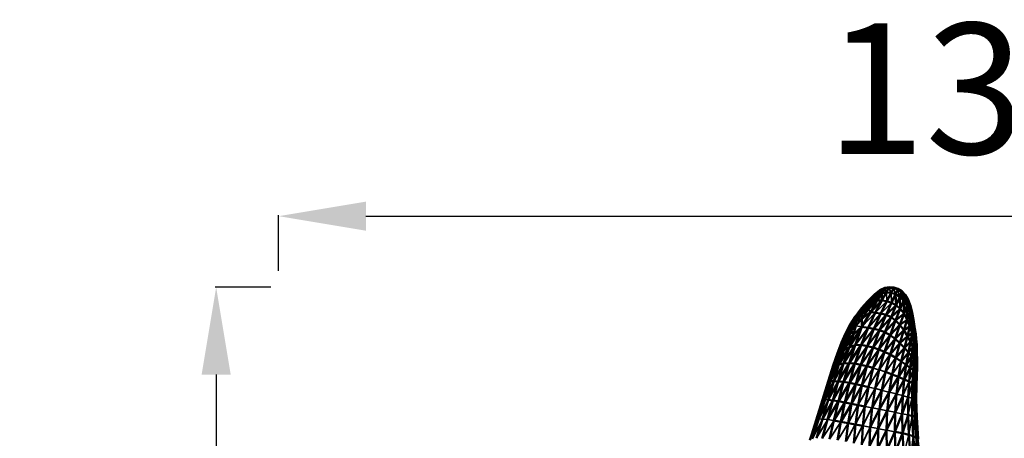
# Model space of a CAD drawing. Units: millimetres. Extents: x -1579 to 5202, y 2587 to 3868.
# Drawn here: x -1579 to -677, y 3339 to 3722 of the extents above; entities that cross this region are included whole.
import ezdxf

# ---------------------------------------------------------------- set-up
doc = ezdxf.new("R2010")
doc.units = ezdxf.units.MM
doc.layers.add('MD_Visible', color=7, linetype='Continuous', lineweight=50)
doc.layers.add('MD_Visible Narrow', color=7, linetype='Continuous', lineweight=35)
doc.styles.get("Standard").update_dxf_attribs({"font": 'arial.ttf'})
doc.dimstyles.new('ISO-25$0', dxfattribs={"dimtxt": 2.5, "dimasz": 2.5, "dimexe": 1.25, "dimexo": 0.625, "dimtad": 1, "dimtxsty": 'Standard', "dimcen": 2.5, "dimadec": 0, "dimazin": 0, "dimtfac": 1, "dimtmove": 0, "dimatfit": 3, "dimfxl": 1, "dimarcsym": 0})

# ---------------------------------------------------------------- blocks, each defined once
blk = doc.blocks.new('CustomObjectsInViewport6_0')
at = {"layer": 'MD_Visible'}
for p, q in [((1380.15, 1756.81), (1384.97, 1760.49)), ((1380.38, 1757.44), (1385.38, 1761.2)), ((1383.16, 1757.28), (1384.97, 1760.49)), ((1384.97, 1760.49), (1389.41, 1762.57)), ((1385.38, 1761.2), (1384.97, 1760.49)), ((1384.97, 1760.49), (1387.06, 1758.7)), ((1385.38, 1761.2), (1389.92, 1763.38)), ((1389.41, 1762.57), (1387.06, 1758.7)), ((1391.31, 1759.24), (1387.06, 1758.7)), ((1387.11, 1751.69), (1391.31, 1759.24)), ((1389.92, 1763.38), (1389.41, 1762.57)), ((1393.69, 1763.37), (1389.41, 1762.57)), ((1389.41, 1762.57), (1391.31, 1759.24)), ((1394.12, 1764.19), (1389.92, 1763.38)), ((1393.69, 1763.37), (1391.31, 1759.24)), ((1391.31, 1759.24), (1395.64, 1758.86)), ((1394.12, 1764.19), (1393.69, 1763.37)), ((1393.69, 1763.37), (1397.79, 1763.06)), ((1398.09, 1763.86), (1394.12, 1764.19)), ((1395.64, 1758.86), (1397.79, 1763.06)), ((1397.79, 1763.06), (1398.09, 1763.86)), ((1397.79, 1763.06), (1401.71, 1761.79)), ((1398.09, 1763.86), (1401.91, 1762.59)), ((1399.77, 1757.55), (1401.71, 1761.79)), ((1401.71, 1761.79), (1401.91, 1762.59)), ((1401.71, 1761.79), (1405.35, 1759.47)), ((1401.91, 1762.59), (1405.47, 1760.33)), ((1405.35, 1759.47), (1403.61, 1755.21)), ((1405.47, 1760.33), (1405.35, 1759.47)), ((1408.6, 1756.04), (1405.35, 1759.47)), ((1405.35, 1759.47), (1407.07, 1751.76)), ((1405.47, 1760.33), (1408.66, 1757)), ((1368.61, 1744.71), (1374.84, 1751.88)), ((1374.12, 1751.05), (1368.61, 1744.71)), ((1374.84, 1751.88), (1369.07, 1744.99)), ((1369.07, 1744.99), (1374.75, 1751.17)), ((1374.75, 1751.17), (1369.13, 1744.23)), ((1373.88, 1746.09), (1379.79, 1751.59)), ((1373.88, 1746.09), (1377.65, 1750.9)), ((1374.84, 1751.88), (1374.12, 1751.05)), ((1379.05, 1754.27), (1374.16, 1748.95)), ((1374.16, 1748.95), (1374.75, 1751.17)), ((1374.67, 1743.46), (1382.9, 1751.7)), ((1374.67, 1743.46), (1379.79, 1751.59)), ((1380.15, 1756.81), (1374.75, 1751.17)), ((1379.05, 1754.27), (1374.75, 1751.17)), ((1374.75, 1751.17), (1374.84, 1751.88)), ((1374.84, 1751.88), (1380.38, 1757.44)), ((1380.15, 1756.81), (1374.84, 1751.88)), ((1382.9, 1751.7), (1376.97, 1741.5)), ((1387.11, 1751.69), (1376.97, 1741.5)), ((1377.65, 1750.9), (1379.05, 1754.27)), ((1377.65, 1750.9), (1379.79, 1751.59)), ((1379.05, 1754.27), (1383.16, 1757.28)), ((1379.05, 1754.27), (1380.15, 1756.81)), ((1379.79, 1751.59), (1383.16, 1757.28)), ((1379.79, 1751.59), (1382.9, 1751.7)), ((1380.15, 1756.81), (1380.38, 1757.44)), ((1387.11, 1751.69), (1381.2, 1740.65)), ((1387.06, 1758.7), (1382.9, 1751.7)), ((1383.16, 1757.28), (1382.9, 1751.7)), ((1382.9, 1751.7), (1387.11, 1751.69)), ((1383.16, 1757.28), (1387.06, 1758.7)), ((1391.75, 1751.2), (1386.26, 1739.99)), ((1387.06, 1758.7), (1387.11, 1751.69)), ((1387.11, 1751.69), (1391.75, 1751.2)), ((1391.75, 1751.2), (1395.64, 1758.86)), ((1391.75, 1751.2), (1396.18, 1749.84)), ((1395.64, 1758.86), (1399.77, 1757.55)), ((1396.18, 1749.84), (1399.77, 1757.55)), ((1399.77, 1757.55), (1403.61, 1755.21)), ((1399.77, 1757.55), (1400.33, 1747.54)), ((1403.61, 1755.21), (1400.33, 1747.54)), ((1403.61, 1755.21), (1407.07, 1751.76)), ((1404.13, 1744.22), (1403.61, 1755.21)), ((1404.13, 1744.22), (1407.07, 1751.76)), ((1407.07, 1751.76), (1408.6, 1756.04)), ((1407.07, 1751.76), (1410.06, 1747.13)), ((1407.07, 1751.76), (1407.52, 1739.79)), ((1408.6, 1756.04), (1408.66, 1757)), ((1411.35, 1751.41), (1408.6, 1756.04)), ((1408.6, 1756.04), (1410.06, 1747.13)), ((1408.66, 1757), (1411.35, 1752.52)), ((1411.35, 1751.41), (1410.06, 1747.13)), ((1411.35, 1751.41), (1411.35, 1752.52)), ((1411.35, 1752.52), (1413.43, 1746.83)), ((1413.5, 1745.5), (1411.35, 1751.41)), ((1411.35, 1751.41), (1412.49, 1741.22)), ((1362.65, 1736.84), (1367.57, 1743.48)), ((1363.06, 1737.26), (1369.07, 1744.99)), ((1363.06, 1737.26), (1368.61, 1744.71)), ((1363.37, 1737.21), (1369.07, 1744.99)), ((1363.37, 1737.21), (1369.13, 1744.23)), ((1363.67, 1736.64), (1369.13, 1744.23)), ((1364.04, 1735.52), (1368.99, 1742.36)), ((1367.57, 1743.48), (1368.61, 1744.71)), ((1368.61, 1744.71), (1369.07, 1744.99)), ((1376.97, 1741.5), (1368.82, 1727.69)), ((1368.84, 1739.32), (1373.88, 1746.09)), ((1368.84, 1739.32), (1374.67, 1743.46)), ((1368.99, 1742.36), (1368.84, 1739.32)), ((1368.86, 1735.05), (1374.67, 1743.46)), ((1368.86, 1735.05), (1376.97, 1741.5)), ((1374.16, 1748.95), (1368.99, 1742.36)), ((1369.13, 1744.23), (1368.99, 1742.36)), ((1369.07, 1744.99), (1369.13, 1744.23)), ((1369.13, 1744.23), (1374.16, 1748.95)), ((1374.16, 1748.95), (1373.88, 1746.09)), ((1373.88, 1746.09), (1374.67, 1743.46)), ((1374.67, 1743.46), (1376.97, 1741.5)), ((1376.97, 1741.5), (1381.2, 1740.65)), ((1396.18, 1749.84), (1391.07, 1738.62)), ((1391.07, 1738.62), (1400.33, 1747.54)), ((1400.33, 1747.54), (1395.6, 1736.47)), ((1404.13, 1744.22), (1395.6, 1736.47)), ((1396.18, 1749.84), (1400.33, 1747.54)), ((1404.13, 1744.22), (1399.84, 1733.46)), ((1400.33, 1747.54), (1404.13, 1744.22)), ((1404.13, 1744.22), (1407.52, 1739.79)), ((1407.52, 1739.79), (1410.06, 1747.13)), ((1410.06, 1747.13), (1412.49, 1741.22)), ((1410.06, 1747.13), (1410.44, 1734.18)), ((1412.49, 1741.22), (1410.44, 1734.18)), ((1412.49, 1741.22), (1413.5, 1745.5)), ((1412.91, 1727.99), (1412.49, 1741.22)), ((1412.49, 1741.22), (1414.44, 1734.66)), ((1413.5, 1745.5), (1413.43, 1746.83)), ((1413.43, 1746.83), (1415.02, 1740.42)), ((1413.5, 1745.5), (1415.15, 1738.9)), ((1413.5, 1745.5), (1414.44, 1734.66)), ((1357.95, 1729.35), (1363.06, 1737.26)), ((1358.18, 1729.15), (1363.37, 1737.21)), ((1358.44, 1730.1), (1362.65, 1736.84)), ((1358.73, 1728.89), (1363.67, 1736.64)), ((1359.66, 1728.68), (1364.04, 1735.52)), ((1360.79, 1728.6), (1364.08, 1733.08)), ((1362.65, 1736.84), (1363.06, 1737.26)), ((1363.37, 1737.21), (1363.06, 1737.26)), ((1363.67, 1736.64), (1363.37, 1737.21)), ((1363.4, 1728.52), (1368.86, 1735.05)), ((1363.4, 1728.52), (1364.08, 1733.08)), ((1364.04, 1735.52), (1363.67, 1736.64)), ((1364.08, 1733.08), (1364.04, 1735.52)), ((1364.08, 1733.08), (1368.84, 1739.32)), ((1364.08, 1733.08), (1368.86, 1735.05)), ((1368.86, 1735.05), (1368.82, 1727.69)), ((1368.84, 1739.32), (1368.86, 1735.05)), ((1381.2, 1740.65), (1374.58, 1726.86)), ((1386.26, 1739.99), (1379.99, 1726.02)), ((1391.07, 1738.62), (1379.99, 1726.02)), ((1381.2, 1740.65), (1386.26, 1739.99)), ((1391.07, 1738.62), (1385.14, 1724.66)), ((1395.6, 1736.47), (1385.14, 1724.66)), ((1386.26, 1739.99), (1391.07, 1738.62)), ((1395.6, 1736.47), (1390.07, 1722.72)), ((1399.84, 1733.46), (1390.07, 1722.72)), ((1391.07, 1738.62), (1395.6, 1736.47)), ((1399.84, 1733.46), (1394.79, 1720.14)), ((1395.6, 1736.47), (1399.84, 1733.46)), ((1407.52, 1739.79), (1399.84, 1733.46)), ((1403.77, 1729.53), (1399.84, 1733.46)), ((1407.52, 1739.79), (1403.77, 1729.53)), ((1410.44, 1734.18), (1403.77, 1729.53)), ((1407.38, 1724.6), (1410.44, 1734.18)), ((1407.52, 1739.79), (1410.44, 1734.18)), ((1410.44, 1734.18), (1412.91, 1727.99)), ((1412.91, 1727.99), (1414.44, 1734.66)), ((1415.15, 1738.9), (1414.44, 1734.66)), ((1414.44, 1734.66), (1415.98, 1728.07)), ((1414.44, 1734.66), (1414.96, 1721.82)), ((1416.23, 1733.77), (1415.02, 1740.42)), ((1415.02, 1740.42), (1415.15, 1738.9)), ((1416.41, 1732.2), (1415.15, 1738.9)), ((1415.15, 1738.9), (1415.98, 1728.07)), ((1416.41, 1732.2), (1416.23, 1733.77)), ((1417.41, 1725.99), (1416.23, 1733.77)), ((1417.21, 1727.37), (1416.23, 1733.77)), ((1417.21, 1722.09), (1416.41, 1732.2)), ((1416.41, 1732.2), (1417.41, 1725.99)), ((1352.93, 1714.5), (1358.95, 1724.11)), ((1357.95, 1729.35), (1353.78, 1721.61)), ((1353.78, 1721.61), (1358.18, 1729.15)), ((1358.18, 1729.15), (1353.9, 1721.42)), ((1358.73, 1728.89), (1354.66, 1721.48)), ((1354.66, 1721.48), (1359.66, 1728.68)), ((1359.66, 1728.68), (1356.19, 1722.07)), ((1356.19, 1722.07), (1360.79, 1728.6)), ((1356.19, 1722.07), (1358.95, 1724.11)), ((1358.95, 1724.11), (1356.26, 1716.76)), ((1357.16, 1708.87), (1368.82, 1727.69)), ((1357.95, 1729.35), (1358.18, 1729.15)), ((1358.18, 1729.15), (1358.73, 1728.89)), ((1359.66, 1728.68), (1358.73, 1728.89)), ((1358.95, 1724.11), (1360.79, 1728.6)), ((1358.95, 1724.11), (1363.4, 1728.52)), ((1358.95, 1724.11), (1361.31, 1720.8)), ((1360.79, 1728.6), (1359.66, 1728.68)), ((1360.79, 1728.6), (1363.4, 1728.52)), ((1361.31, 1720.8), (1363.4, 1728.52)), ((1361.31, 1720.8), (1368.82, 1727.69)), ((1362.71, 1710.95), (1368.82, 1727.69)), ((1362.71, 1710.95), (1374.58, 1726.86)), ((1374.58, 1726.86), (1368.27, 1711.08)), ((1368.27, 1711.08), (1379.99, 1726.02)), ((1368.82, 1727.69), (1374.58, 1726.86)), ((1379.99, 1726.02), (1373.77, 1710.06)), ((1373.77, 1710.06), (1385.14, 1724.66)), ((1374.58, 1726.86), (1379.99, 1726.02)), ((1385.14, 1724.66), (1379.12, 1708.72)), ((1379.99, 1726.02), (1385.14, 1724.66)), ((1385.14, 1724.66), (1390.07, 1722.72)), ((1403.77, 1729.53), (1394.79, 1720.14)), ((1403.77, 1729.53), (1399.35, 1716.86)), ((1399.35, 1716.86), (1407.38, 1724.6)), ((1403.76, 1712.83), (1407.38, 1724.6)), ((1407.38, 1724.6), (1403.77, 1729.53)), ((1407.38, 1724.6), (1412.91, 1727.99)), ((1407.38, 1724.6), (1410.6, 1719.21)), ((1412.91, 1727.99), (1410.6, 1719.21)), ((1412.91, 1727.99), (1414.96, 1721.82)), ((1415.98, 1728.07), (1417.21, 1722.09)), ((1415.98, 1728.07), (1416.62, 1716.26)), ((1417.21, 1727.37), (1418.24, 1720.87)), ((1417.41, 1725.99), (1418.24, 1720.87)), ((1349.18, 1704.77), (1352.93, 1714.5)), ((1353.78, 1721.61), (1350.13, 1713.31)), ((1353.9, 1721.42), (1350.13, 1713.31)), ((1353.9, 1721.42), (1350.15, 1713.21)), ((1351, 1713.49), (1356.19, 1722.07)), ((1354.66, 1721.48), (1351, 1713.49)), ((1351, 1713.49), (1352.93, 1714.5)), ((1352.4, 1706.31), (1361.31, 1720.8)), ((1356.26, 1716.76), (1352.4, 1706.31)), ((1356.19, 1722.07), (1352.93, 1714.5)), ((1352.93, 1714.5), (1356.26, 1716.76)), ((1353.78, 1721.61), (1353.9, 1721.42)), ((1353.9, 1721.42), (1354.66, 1721.48)), ((1354.66, 1721.48), (1356.19, 1722.07)), ((1356.26, 1716.76), (1361.31, 1720.8)), ((1357.16, 1708.87), (1361.31, 1720.8)), ((1390.07, 1722.72), (1379.12, 1708.72)), ((1384.37, 1707), (1390.07, 1722.72)), ((1384.37, 1707), (1394.79, 1720.14)), ((1389.57, 1704.88), (1394.79, 1720.14)), ((1389.57, 1704.88), (1399.35, 1716.86)), ((1394.79, 1720.14), (1390.07, 1722.72)), ((1399.35, 1716.86), (1394.77, 1702.3)), ((1394.79, 1720.14), (1399.35, 1716.86)), ((1399.35, 1716.86), (1403.76, 1712.83)), ((1403.76, 1712.83), (1410.6, 1719.21)), ((1410.6, 1719.21), (1407.85, 1708.47)), ((1414.96, 1721.82), (1410.6, 1719.21)), ((1410.6, 1719.21), (1413.38, 1713.87)), ((1414.96, 1721.82), (1413.38, 1713.87)), ((1413.38, 1713.87), (1416.62, 1716.26)), ((1414.96, 1721.82), (1416.62, 1716.26)), ((1416.62, 1716.26), (1415.65, 1709.11)), ((1416.62, 1716.26), (1417.21, 1722.09)), ((1416.62, 1716.26), (1418.2, 1717.33)), ((1416.62, 1716.26), (1417.92, 1711.91)), ((1418.2, 1717.33), (1417.21, 1722.09)), ((1417.21, 1722.09), (1418.24, 1720.87)), ((1417.92, 1711.91), (1418.2, 1717.33)), ((1418.2, 1717.33), (1418.24, 1720.87)), ((1418.87, 1713.73), (1418.2, 1717.33)), ((1418.2, 1717.33), (1418.66, 1717.1)), ((1418.24, 1720.87), (1418.66, 1717.1)), ((1418.66, 1717.1), (1418.73, 1716.44)), ((1418.87, 1713.73), (1418.66, 1717.1)), ((1418.87, 1713.73), (1418.73, 1716.44)), ((1419.15, 1711.25), (1418.73, 1716.44)), ((1344.97, 1692.64), (1352.4, 1706.31)), ((1346.52, 1703.72), (1351, 1713.49)), ((1350.15, 1713.21), (1346.52, 1703.72)), ((1347.3, 1704), (1351, 1713.49)), ((1347.85, 1693.18), (1357.16, 1708.87)), ((1352.4, 1706.31), (1347.85, 1693.18)), ((1350.13, 1713.31), (1348.9, 1709.96)), ((1349.18, 1704.77), (1352.4, 1706.31)), ((1350.13, 1713.31), (1350.15, 1713.21)), ((1351, 1713.49), (1350.15, 1713.21)), ((1352.08, 1694.05), (1362.71, 1710.95)), ((1352.08, 1694.05), (1357.16, 1708.87)), ((1352.4, 1706.31), (1357.16, 1708.87)), ((1357.13, 1694.56), (1368.27, 1711.08)), ((1357.13, 1694.56), (1362.71, 1710.95)), ((1357.16, 1708.87), (1362.71, 1710.95)), ((1368.27, 1711.08), (1362.51, 1694)), ((1362.51, 1694), (1373.77, 1710.06)), ((1362.71, 1710.95), (1368.27, 1711.08)), ((1373.77, 1710.06), (1368.04, 1692.84)), ((1368.04, 1692.84), (1379.12, 1708.72)), ((1368.27, 1711.08), (1373.77, 1710.06)), ((1379.12, 1708.72), (1373.55, 1691.53)), ((1384.37, 1707), (1373.55, 1691.53)), ((1373.77, 1710.06), (1379.12, 1708.72)), ((1379.11, 1690.04), (1384.37, 1707)), ((1379.12, 1708.72), (1384.37, 1707)), ((1384.37, 1707), (1389.57, 1704.88)), ((1394.77, 1702.3), (1403.76, 1712.83)), ((1400.01, 1699.22), (1403.76, 1712.83)), ((1400.01, 1699.22), (1407.85, 1708.47)), ((1403.76, 1712.83), (1407.85, 1708.47)), ((1405.02, 1695.95), (1407.85, 1708.47)), ((1413.38, 1713.87), (1407.85, 1708.47)), ((1407.85, 1708.47), (1411.48, 1704.2)), ((1413.38, 1713.87), (1411.48, 1704.2)), ((1415.65, 1709.11), (1411.48, 1704.2)), ((1413.38, 1713.87), (1415.65, 1709.11)), ((1415.65, 1709.11), (1414.46, 1700.44)), ((1417.35, 1705.45), (1414.46, 1700.44)), ((1417.92, 1711.91), (1415.65, 1709.11)), ((1415.65, 1709.11), (1417.35, 1705.45)), ((1417.35, 1705.45), (1416.64, 1697.61)), ((1417.92, 1711.91), (1417.35, 1705.45)), ((1418.82, 1708.55), (1417.35, 1705.45)), ((1418.54, 1702.62), (1417.35, 1705.45)), ((1417.92, 1711.91), (1418.87, 1713.73)), ((1418.82, 1708.55), (1417.92, 1711.91)), ((1418.82, 1708.55), (1418.54, 1702.62)), ((1418.54, 1702.62), (1419.31, 1705.93)), ((1418.82, 1708.55), (1418.87, 1713.73)), ((1419.15, 1711.25), (1418.82, 1708.55)), ((1419.31, 1705.93), (1418.82, 1708.55)), ((1419.15, 1711.25), (1418.87, 1713.73)), ((1419.31, 1705.93), (1419.15, 1711.25)), ((1419.31, 1705.93), (1419.24, 1700.31)), ((1419.4, 1703.24), (1419.31, 1705.93)), ((1342.6, 1692.15), (1347.3, 1704)), ((1342.6, 1692.15), (1346.52, 1703.72)), ((1343.27, 1692.33), (1349.18, 1704.77)), ((1347.3, 1704), (1343.27, 1692.33)), ((1344.97, 1692.64), (1349.18, 1704.77)), ((1346.52, 1703.72), (1347.3, 1704)), ((1349.18, 1704.77), (1347.3, 1704)), ((1379.11, 1690.04), (1389.57, 1704.88)), ((1384.77, 1688.34), (1389.57, 1704.88)), ((1389.57, 1704.88), (1394.77, 1702.3)), ((1394.77, 1702.3), (1390.58, 1686.37)), ((1400.01, 1699.22), (1394.77, 1702.3)), ((1396.61, 1684.12), (1400.01, 1699.22)), ((1400.01, 1699.22), (1405.02, 1695.95)), ((1405.02, 1695.95), (1411.48, 1704.2)), ((1411.48, 1704.2), (1409.52, 1692.79)), ((1409.52, 1692.79), (1414.46, 1700.44)), ((1411.48, 1704.2), (1414.46, 1700.44)), ((1413.24, 1690.05), (1414.46, 1700.44)), ((1413.24, 1690.05), (1416.64, 1697.61)), ((1414.46, 1700.44), (1416.64, 1697.61)), ((1415.9, 1688.04), (1416.64, 1697.61)), ((1416.64, 1697.61), (1418.54, 1702.62)), ((1416.64, 1697.61), (1418.11, 1695.44)), ((1418.54, 1702.62), (1418.11, 1695.44)), ((1419.24, 1700.31), (1418.11, 1695.44)), ((1418.54, 1702.62), (1419.24, 1700.31)), ((1419.24, 1700.31), (1419, 1693.7)), ((1419.51, 1698.03), (1419, 1693.7)), ((1419.4, 1703.24), (1419.24, 1700.31)), ((1419.24, 1700.31), (1419.51, 1698.03)), ((1419.4, 1703.24), (1419.51, 1698.03)), ((1419.51, 1698.03), (1419.41, 1692.05)), ((1419.51, 1698.03), (1419.44, 1690.18)), ((1342.6, 1692.15), (1337.99, 1677.69)), ((1343.27, 1692.33), (1338.63, 1677.81)), ((1340.31, 1677.84), (1347.85, 1693.18)), ((1344.97, 1692.64), (1340.31, 1677.84)), ((1342.6, 1692.15), (1343.27, 1692.33)), ((1352.08, 1694.05), (1343.12, 1677.78)), ((1347.85, 1693.18), (1343.12, 1677.78)), ((1343.27, 1692.33), (1344.97, 1692.64)), ((1344.97, 1692.64), (1347.85, 1693.18)), ((1347.17, 1677.66), (1357.13, 1694.56)), ((1352.08, 1694.05), (1347.17, 1677.66)), ((1347.85, 1693.18), (1352.08, 1694.05)), ((1352.08, 1694.05), (1357.13, 1694.56)), ((1357.13, 1694.56), (1352.1, 1677.25)), ((1362.51, 1694), (1352.1, 1677.25)), ((1357.13, 1694.56), (1362.51, 1694)), ((1362.51, 1694), (1357.53, 1676.32)), ((1368.04, 1692.84), (1357.53, 1676.32)), ((1362.51, 1694), (1368.04, 1692.84)), ((1368.04, 1692.84), (1363.25, 1675.11)), ((1373.55, 1691.53), (1363.25, 1675.11)), ((1368.04, 1692.84), (1373.55, 1691.53)), ((1373.55, 1691.53), (1369.01, 1673.87)), ((1373.55, 1691.53), (1379.11, 1690.04)), ((1379.11, 1690.04), (1374.89, 1672.55)), ((1384.77, 1688.34), (1380.97, 1671.14)), ((1402.46, 1681.79), (1405.02, 1695.95)), ((1402.46, 1681.79), (1409.52, 1692.79)), ((1405.02, 1695.95), (1409.52, 1692.79)), ((1409.52, 1692.79), (1407.77, 1679.59)), ((1407.77, 1679.59), (1413.24, 1690.05)), ((1409.52, 1692.79), (1413.24, 1690.05)), ((1412.17, 1677.73), (1413.24, 1690.05)), ((1413.24, 1690.05), (1415.9, 1688.04)), ((1415.9, 1688.04), (1415.26, 1676.41)), ((1417.66, 1686.55), (1415.9, 1688.04)), ((1417.66, 1686.55), (1418.11, 1695.44)), ((1418.11, 1695.44), (1419, 1693.7)), ((1419, 1693.7), (1418.69, 1685.39)), ((1419, 1693.7), (1419.41, 1692.05)), ((1419.41, 1692.05), (1419.16, 1684.34)), ((1419.22, 1683.21), (1419.44, 1690.18)), ((1419.41, 1692.05), (1419.44, 1690.18)), ((1390.58, 1686.37), (1387.31, 1669.6)), ((1390.58, 1686.37), (1396.61, 1684.12)), ((1396.61, 1684.12), (1393.98, 1667.89)), ((1393.98, 1667.89), (1402.46, 1681.79)), ((1396.61, 1684.12), (1402.46, 1681.79)), ((1402.46, 1681.79), (1400.52, 1666.18)), ((1407.77, 1679.59), (1400.52, 1666.18)), ((1402.46, 1681.79), (1407.77, 1679.59)), ((1407.77, 1679.59), (1406.49, 1664.59)), ((1407.77, 1679.59), (1412.17, 1677.73)), ((1417.27, 1675.49), (1417.66, 1686.55)), ((1418.69, 1685.39), (1418.41, 1674.83)), ((1419.16, 1684.34), (1418.89, 1674.27)), ((1418.93, 1673.68), (1419.22, 1683.21)), ((1337.99, 1677.69), (1332.77, 1660.83)), ((1333.42, 1661.1), (1338.63, 1677.81)), ((1340.31, 1677.84), (1335.19, 1661.13)), ((1343.12, 1677.78), (1335.19, 1661.13)), ((1343.12, 1677.78), (1338.14, 1660.88)), ((1338.14, 1660.88), (1347.17, 1677.66)), ((1340.31, 1677.84), (1343.12, 1677.78)), ((1347.17, 1677.66), (1342.36, 1660.34)), ((1342.36, 1660.34), (1352.1, 1677.25)), ((1343.12, 1677.78), (1347.17, 1677.66)), ((1347.17, 1677.66), (1352.1, 1677.25)), ((1352.1, 1677.25), (1347.52, 1659.52)), ((1357.53, 1676.32), (1347.52, 1659.52)), ((1352.1, 1677.25), (1357.53, 1676.32)), ((1357.53, 1676.32), (1353.28, 1658.44)), ((1363.25, 1675.11), (1353.28, 1658.44)), ((1357.53, 1676.32), (1363.25, 1675.11)), ((1363.25, 1675.11), (1359.37, 1657.23)), ((1369.01, 1673.87), (1359.37, 1657.23)), ((1363.25, 1675.11), (1369.01, 1673.87)), ((1365.49, 1656.03), (1369.01, 1673.87)), ((1374.89, 1672.55), (1369.01, 1673.87)), ((1371.74, 1654.81), (1374.89, 1672.55)), ((1380.97, 1671.14), (1378.22, 1653.55)), ((1387.31, 1669.6), (1378.22, 1653.55)), ((1387.31, 1669.6), (1385.01, 1652.21)), ((1412.17, 1677.73), (1411.42, 1663.28)), ((1412.17, 1677.73), (1415.26, 1676.41)), ((1415.26, 1676.41), (1414.87, 1662.39)), ((1417.27, 1675.49), (1417.07, 1661.81)), ((1418.41, 1674.83), (1418.28, 1661.45)), ((1418.89, 1674.27), (1418.75, 1661.19)), ((1418.93, 1673.68), (1418.75, 1661.19)), ((1418.89, 1674.27), (1418.93, 1673.68)), ((1326.99, 1642.07), (1333.42, 1661.1)), ((1332.77, 1660.83), (1326.99, 1642.07)), ((1327.63, 1642.88), (1335.19, 1661.13)), ((1327.63, 1642.88), (1333.42, 1661.1)), ((1335.19, 1661.13), (1329.57, 1643.27)), ((1332.86, 1643.22), (1338.14, 1660.88)), ((1332.86, 1643.22), (1342.36, 1660.34)), ((1337.56, 1642.71), (1342.36, 1660.34)), ((1338.14, 1660.88), (1342.36, 1660.34)), ((1342.36, 1660.34), (1347.52, 1659.52)), ((1385.01, 1652.21), (1393.98, 1667.89)), ((1393.98, 1667.89), (1392.22, 1650.78)), ((1392.22, 1650.78), (1400.52, 1666.18)), ((1400.52, 1666.18), (1399.34, 1649.35)), ((1406.49, 1664.59), (1399.34, 1649.35)), ((1406.49, 1664.59), (1405.85, 1648.02)), ((1411.42, 1663.28), (1405.85, 1648.02)), ((1411.42, 1663.28), (1411.24, 1646.9)), ((1414.87, 1662.39), (1417.07, 1661.81)), ((1414.87, 1662.39), (1415.01, 1646.09)), ((1417.07, 1661.81), (1418.28, 1661.45)), ((1417.07, 1661.81), (1417.4, 1645.52)), ((1418.28, 1661.45), (1418.75, 1661.19)), ((1418.28, 1661.45), (1418.68, 1645.1)), ((1418.75, 1661.19), (1419.11, 1644.78)), ((1337.56, 1642.71), (1347.52, 1659.52)), ((1347.52, 1659.52), (1343.3, 1641.86)), ((1343.3, 1641.86), (1353.28, 1658.44)), ((1353.28, 1658.44), (1347.52, 1659.52)), ((1353.28, 1658.44), (1349.7, 1640.78)), ((1349.7, 1640.78), (1359.37, 1657.23)), ((1359.37, 1657.23), (1353.28, 1658.44)), ((1359.37, 1657.23), (1356.39, 1639.57)), ((1365.49, 1656.03), (1359.37, 1657.23)), ((1363.01, 1638.36), (1365.49, 1656.03)), ((1371.74, 1654.81), (1365.49, 1656.03)), ((1369.68, 1637.11), (1371.74, 1654.81)), ((1378.22, 1653.55), (1376.55, 1635.82)), ((1376.55, 1635.82), (1385.01, 1652.21)), ((1383.76, 1634.46), (1385.01, 1652.21)), ((1321.3, 1623.82), (1329.57, 1643.27)), ((1321.3, 1623.82), (1327.63, 1642.88)), ((1321.54, 1624.54), (1326.99, 1642.07)), ((1329.57, 1643.27), (1323.43, 1625.02)), ((1327.19, 1625.54), (1332.86, 1643.22)), ((1332.66, 1625.41), (1337.56, 1642.71)), ((1343.3, 1641.86), (1339.34, 1624.76)), ((1343.3, 1641.86), (1349.7, 1640.78)), ((1383.76, 1634.46), (1392.22, 1650.78)), ((1391.45, 1633.02), (1392.22, 1650.78)), ((1391.45, 1633.02), (1399.34, 1649.35)), ((1399.34, 1649.35), (1399.07, 1631.56)), ((1399.07, 1631.56), (1405.85, 1648.02)), ((1406.07, 1630.14), (1405.85, 1648.02)), ((1406.07, 1630.14), (1411.24, 1646.9)), ((1411.24, 1646.9), (1415.01, 1646.09)), ((1411.88, 1628.82), (1411.24, 1646.9)), ((1415.01, 1646.09), (1417.4, 1645.52)), ((1415.01, 1646.09), (1415.97, 1627.67)), ((1418.68, 1645.1), (1417.4, 1645.52)), ((1417.4, 1645.52), (1418.58, 1626.63)), ((1419.11, 1644.78), (1418.68, 1645.1)), ((1418.68, 1645.1), (1419.98, 1625.67)), ((1419.11, 1644.78), (1420.41, 1624.74)), ((1346.72, 1623.75), (1349.7, 1640.78)), ((1349.7, 1640.78), (1356.39, 1639.57)), ((1354.29, 1622.5), (1356.39, 1639.57)), ((1356.39, 1639.57), (1363.01, 1638.36)), ((1361.56, 1621.16), (1363.01, 1638.36)), ((1363.01, 1638.36), (1369.68, 1637.11)), ((1368.73, 1619.73), (1369.68, 1637.11)), ((1376.55, 1635.82), (1376.02, 1618.21)), ((1376.02, 1618.21), (1383.76, 1634.46)), ((1383.62, 1616.59), (1383.76, 1634.46)), ((1383.62, 1616.59), (1391.45, 1633.02)), ((1391.76, 1614.87), (1391.45, 1633.02)), ((1391.76, 1614.87), (1399.07, 1631.56)), ((1399.07, 1631.56), (1406.07, 1630.14)), ((1399.07, 1631.56), (1399.85, 1613.07)), ((1399.85, 1613.07), (1406.07, 1630.14)), ((1406.07, 1630.14), (1411.88, 1628.82)), ((1407.32, 1611.19), (1406.07, 1630.14)), ((1411.88, 1628.82), (1415.97, 1627.67)), ((1413.58, 1609.24), (1411.88, 1628.82)), ((1415.97, 1627.67), (1418.58, 1626.63)), ((1415.97, 1627.67), (1418.06, 1607.23)), ((1418.58, 1626.63), (1419.98, 1625.67)), ((1418.58, 1626.63), (1420.98, 1605.16)), ((1419.98, 1625.67), (1420.41, 1624.74)), ((1419.98, 1625.67), (1422.56, 1603))]:
    blk.add_line(p, q, dxfattribs=at)
at = {"layer": 'MD_Visible Narrow'}
for p, q in [((1380.61, 1757.59), (1384.74, 1760.34)), ((1385.58, 1761.27), (1389.21, 1762.5)), ((1390.11, 1763.38), (1393.5, 1763.37)), ((1395.54, 1759.09), (1393.79, 1763.15)), ((1397.61, 1763.12), (1394.31, 1764.13)), ((1397.89, 1762.79), (1399.67, 1757.82)), ((1398.27, 1763.75), (1401.53, 1761.89)), ((1401.81, 1761.46), (1403.51, 1755.54)), ((1402.08, 1762.44), (1405.18, 1759.63)), ((1405.63, 1760.12), (1408.45, 1756.26)), ((1377.48, 1750.81), (1374.34, 1749.05)), ((1379.75, 1751.73), (1379.09, 1754.14)), ((1380.3, 1756.83), (1383.01, 1757.26)), ((1391.22, 1750.67), (1381.72, 1741.17)), ((1391.33, 1758.84), (1391.73, 1751.6)), ((1395.66, 1758.41), (1396.15, 1750.29)), ((1411.22, 1751.69), (1408.8, 1756.72)), ((1413.39, 1745.85), (1411.46, 1752.17)), ((1362.95, 1737.23), (1368.31, 1744.32)), ((1363.94, 1736.93), (1368.73, 1742.07)), ((1369.24, 1742.54), (1373.63, 1745.91)), ((1395.68, 1749.35), (1386.76, 1740.48)), ((1413.52, 1746.44), (1415.06, 1739.3)), ((1358.22, 1729.74), (1363.1, 1736.81)), ((1363.4, 1736.26), (1358.45, 1729.52)), ((1358.99, 1729.23), (1363.78, 1735.19)), ((1359.88, 1728.9), (1363.86, 1732.86)), ((1364.28, 1735.71), (1368.6, 1739.13)), ((1380.58, 1740), (1369.44, 1728.34)), ((1385.68, 1739.34), (1375.17, 1727.51)), ((1415.09, 1740.01), (1416.34, 1732.61)), ((1358.49, 1728.52), (1354.14, 1721.79)), ((1363.67, 1728.48), (1368.55, 1727.73)), ((1415.02, 1722.13), (1415.93, 1727.76)), ((1416.01, 1728.28), (1416.39, 1732)), ((1417.4, 1726.06), (1417.22, 1727.3)), ((1417.22, 1722.28), (1417.4, 1725.8)), ((1349.54, 1705.37), (1355.91, 1716.16)), ((1354.43, 1721.07), (1350.37, 1713.62)), ((1347.58, 1704.52), (1352.65, 1713.97)), ((1385.27, 1689.03), (1394.27, 1701.6)), ((1391.05, 1687.02), (1399.54, 1698.58)), ((1343, 1691.6), (1338.26, 1678.42)), ((1338.95, 1678.55), (1344.65, 1691.9)), ((1378.61, 1689.23), (1369.52, 1674.67)), ((1375.39, 1673.34), (1384.28, 1687.55)), ((1379.4, 1689.96), (1384.49, 1688.42)), ((1385.06, 1688.24), (1390.29, 1686.47)), ((1397.03, 1684.72), (1404.6, 1695.36)), ((1412.35, 1678.24), (1415.71, 1687.52)), ((1416.01, 1688.41), (1418, 1695.07)), ((1417.72, 1686.91), (1418.93, 1693.34)), ((1418.73, 1685.72), (1419.37, 1691.71)), ((1419.17, 1684.64), (1419.42, 1689.89)), ((1390.1, 1685.61), (1381.45, 1671.9)), ((1387.77, 1670.32), (1396.14, 1683.4)), ((1415.38, 1676.92), (1417.54, 1686.05)), ((1417.35, 1675.99), (1418.62, 1684.9)), ((1417.71, 1686.5), (1418.64, 1685.45)), ((1418.45, 1675.31), (1419.12, 1683.87)), ((1418.71, 1685.34), (1419.13, 1684.4)), ((1418.91, 1674.72), (1419.21, 1682.76)), ((1419.16, 1684.29), (1419.22, 1683.27)), ((1333.06, 1661.68), (1338.34, 1676.96)), ((1333.76, 1661.94), (1339.96, 1677)), ((1338.6, 1677.8), (1338.02, 1677.69)), ((1338.72, 1677.81), (1340.22, 1677.84)), ((1365.96, 1656.86), (1374.42, 1671.73)), ((1372.2, 1655.63), (1380.51, 1670.32)), ((1375.2, 1672.48), (1380.67, 1671.21)), ((1381.29, 1671.06), (1386.99, 1669.67)), ((1387.64, 1669.51), (1393.64, 1667.98)), ((1411.88, 1677.07), (1406.77, 1665.25)), ((1411.61, 1663.93), (1415.07, 1675.75)), ((1414.99, 1663.04), (1417.15, 1674.84)), ((1415.36, 1676.37), (1417.17, 1675.54)), ((1418.35, 1674.18), (1417.14, 1662.46)), ((1417.33, 1675.46), (1418.36, 1674.86)), ((1418.86, 1673.63), (1418.32, 1662.09)), ((1418.44, 1674.8), (1418.87, 1674.3)), ((1330, 1644.15), (1337.72, 1660)), ((1332.8, 1660.85), (1333.38, 1661.09)), ((1333.5, 1661.11), (1335.1, 1661.13)), ((1335.33, 1661.12), (1338, 1660.9)), ((1394.3, 1667.81), (1400.19, 1666.26)), ((1400.82, 1666.1), (1406.19, 1664.67)), ((1406.73, 1664.52), (1411.17, 1663.34)), ((1411.43, 1647.68), (1414.69, 1661.61)), ((1411.59, 1663.23), (1414.7, 1662.43)), ((1416.97, 1661.03), (1415.11, 1646.88)), ((1418.24, 1660.65), (1417.44, 1646.32)), ((1418.74, 1660.38), (1418.68, 1645.91)), ((1365.04, 1655.21), (1356.85, 1640.4)), ((1363.44, 1639.18), (1371.3, 1653.99)), ((1370.11, 1637.93), (1377.79, 1652.73)), ((1372.07, 1654.75), (1377.89, 1653.61)), ((1378.56, 1653.48), (1384.67, 1652.28)), ((1385.37, 1652.14), (1391.86, 1650.85)), ((1323.9, 1625.93), (1332.39, 1642.31)), ((1327.02, 1642.11), (1327.6, 1642.84)), ((1327.73, 1642.9), (1329.47, 1643.25)), ((1329.73, 1643.27), (1332.69, 1643.22)), ((1333.09, 1643.19), (1337.32, 1642.74)), ((1337.84, 1642.67), (1343.01, 1641.91)), ((1392.58, 1650.71), (1398.99, 1649.42)), ((1405.53, 1648.09), (1399.67, 1649.28)), ((1406.12, 1647.97), (1410.98, 1646.96)), ((1412.04, 1629.69), (1414.85, 1645.23)), ((1416.04, 1628.56), (1417.33, 1644.63)), ((1418.59, 1627.55), (1418.68, 1644.18)), ((1419.93, 1626.62), (1419.16, 1643.82)), ((1327.71, 1626.4), (1337.04, 1641.86)), ((1333.19, 1626.23), (1342.76, 1641.04)), ((1349.18, 1639.98), (1339.86, 1625.57)), ((1347.2, 1624.54), (1355.91, 1638.78)), ((1354.73, 1623.3), (1362.57, 1637.56)), ((1361.97, 1621.96), (1369.27, 1636.31)), ((1369.12, 1620.54), (1376.16, 1635.01)), ((1370.02, 1637.05), (1376.21, 1635.88)), ((1376.91, 1635.75), (1383.4, 1634.53)), ((1384.15, 1634.39), (1391.07, 1633.09)), ((1391.83, 1632.95), (1398.69, 1631.63)), ((1407.54, 1612.07), (1411.65, 1627.94)), ((1413.7, 1610.16), (1415.85, 1626.75)), ((1418.08, 1608.2), (1418.56, 1625.66))]:
    blk.add_line(p, q, dxfattribs=at)
blk = doc.blocks.new('*D4')
at = {"color": 0, "lineweight": -2, "transparency": 16777216}
for p, q in [((-1341.42, 3492.36), (-1341.42, 3543.36)), ((-1261.42, 3542.36), (-145.64, 3542.36)), ((-65.64, 3492.36), (-65.64, 3543.36))]:
    blk.add_line(p, q, dxfattribs=at)
at = {"color": 0, "transparency": 16777216}
for points in [[(-1261.42, 3555.69), (-1261.42, 3529.03), (-1341.42, 3542.36)], [(-145.64, 3555.69), (-145.64, 3529.03), (-65.64, 3542.36)]]:
    blk.add_solid(points, dxfattribs=at)
at = {"layer": 'Defpoints', "color": 0, "transparency": 16777216}
for p in [(-65.64, 3542.36), (-65.64, 3103.43), (-1341.42, 3031.26)]:
    blk.add_point(p, dxfattribs=at)
at = {"color": 0, "lineweight": 13, "transparency": 16777216, "insert": (-703.53, 3643.67), "char_height": 120, "attachment_point": 5}
blk.add_mtext('130', dxfattribs=at)
blk = doc.blocks.new('*D5')
at = {"color": 0, "lineweight": -2, "transparency": 16777216}
for p, q in [((-1348.65, 3477.2), (-1399.65, 3477.2)), ((-1398.65, 3397.2), (-1398.65, 2667.75)), ((-1348.65, 2587.75), (-1399.65, 2587.75))]:
    blk.add_line(p, q, dxfattribs=at)
at = {"color": 0, "transparency": 16777216}
for points in [[(-1411.98, 3397.2), (-1385.32, 3397.2), (-1398.65, 3477.2)], [(-1411.98, 2667.75), (-1385.32, 2667.75), (-1398.65, 2587.75)]]:
    blk.add_solid(points, dxfattribs=at)
at = {"layer": 'Defpoints', "color": 0, "transparency": 16777216}
for p in [(-781.05, 3477.2), (-1398.65, 2587.75), (-775.95, 2587.75)]:
    blk.add_point(p, dxfattribs=at)
at = {"color": 0, "lineweight": 13, "transparency": 16777216, "insert": (-1499.92, 3032.48), "char_height": 120, "attachment_point": 5, "rotation": 90}
blk.add_mtext('90', dxfattribs=at)

msp = doc.modelspace()

# ---------------------------------------------------------------- block references
at = {"lineweight": 13}
msp.add_blockref('CustomObjectsInViewport6_0', (-2175.95, 1713.25), dxfattribs=at)

# ---------------------------------------------------------------- dimensions: what is measured, and where the dimension line sits
dim = msp.add_linear_dim(base=(-65.64, 3542.36), p1=(-1341.42, 3031.26), p2=(-65.64, 3103.43), dimstyle='ISO-25$0', override={"dimtxt": 120, "dimasz": 80, "dimexe": 1, "dimgap": 40, "dimtad": 2, "dimdec": 0, "dimlfac": 0.1, "dimrnd": 5, "dimtdec": 0, "dimfxl": 50, "dimfxlon": 1}, dxfattribs=at)
dim.commit()
dim.dimension.update_dxf_attribs({"geometry": '*D4', "text_midpoint": (-703.53, 3643.67)})
dim = msp.add_linear_dim(base=(-1398.65, 2587.75), p1=(-781.05, 3477.2), p2=(-775.95, 2587.75), angle=90, dimstyle='ISO-25$0', override={"dimtxt": 120, "dimasz": 80, "dimexe": 1, "dimgap": 40, "dimtad": 2, "dimdec": 0, "dimlfac": 0.1, "dimrnd": 5, "dimtdec": 0, "dimfxl": 50, "dimfxlon": 1}, dxfattribs=at)
dim.commit()
dim.dimension.update_dxf_attribs({"geometry": '*D5', "text_midpoint": (-1499.92, 3032.48)})

doc.saveas('drawing.dxf')
